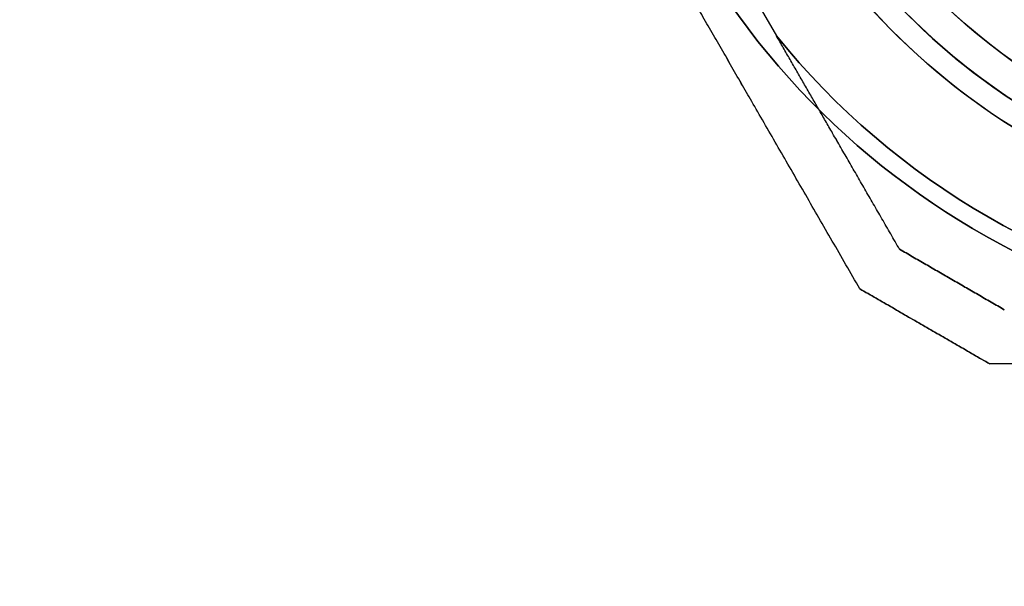
# Model space of a CAD drawing. Units: millimetres. Extents: x 645 to 11172, y 902 to 9054.
# Drawn here: x 7973 to 8064, y 3467 to 3520 of the extents above; entities that cross this region are included whole.
import ezdxf

# ---------------------------------------------------------------- set-up
doc = ezdxf.new("R2010")
doc.units = ezdxf.units.MM
doc.layers.add('Dimensions', color=7, linetype='Continuous')
doc.styles.get("Standard").update_dxf_attribs({"font": 'arial.ttf'})
doc.dimstyles.new('Leikkiset keinu', dxfattribs={"dimtxt": 150, "dimasz": 2.5, "dimexe": 0.06, "dimexo": 0.625, "dimtad": 0, "dimtih": 1, "dimtoh": 1, "dimdec": 0, "dimtxsty": 'Standard', "dimcen": 2.5, "dimadec": 0, "dimazin": 0, "dimtfac": 1, "dimtmove": 0, "dimatfit": 3, "dimfxl": 1, "dimarcsym": 0})

# ---------------------------------------------------------------- blocks, each defined once
blk = doc.blocks.new('*D27')
at = {"layer": 'Defpoints', "color": 0, "transparency": 16777216}
for p in [(10730.742, 3648.282, 854.885), (2463.221, 3562.472, 854.65), (10730.742, 1525.807)]:
    blk.add_point(p, dxfattribs=at)
at = {"layer": 'Dimensions', "color": 0, "lineweight": -2, "transparency": 16777216}
for p, q in [((10730.742, 3647.657), (10730.742, 1525.747)), ((2463.221, 3561.847), (2463.221, 1525.747)), ((2465.721, 1525.807), (6372.124, 1525.807)), ((10728.242, 1525.807), (6821.839, 1525.807))]:
    blk.add_line(p, q, dxfattribs=at)
at = {"layer": 'Dimensions', "color": 0, "transparency": 16777216}
for points in [[(2465.721, 1526.224), (2465.721, 1525.391), (2463.221, 1525.807)], [(10728.242, 1526.224), (10728.242, 1525.391), (10730.742, 1525.807)]]:
    blk.add_solid(points, dxfattribs=at)
at = {"layer": 'Dimensions', "color": 0, "transparency": 16777216, "insert": (6596.982, 1525.807), "char_height": 150, "attachment_point": 5}
blk.add_mtext('8268', dxfattribs=at)
blk = doc.blocks.new('*D29')
at = {"layer": 'Defpoints', "color": 0, "transparency": 16777216}
for p in [(3517.221, 3552.036, 547.046), (9677.221, 3552.036, 494.836), (9677.221, 3010.967)]:
    blk.add_point(p, dxfattribs=at)
at = {"layer": 'Dimensions', "color": 0, "lineweight": -2, "transparency": 16777216}
for p, q in [((3517.221, 3551.411), (3517.221, 3010.907)), ((9677.221, 3551.411), (9677.221, 3010.907)), ((3519.721, 3010.967), (6372.466, 3010.967)), ((9674.721, 3010.967), (6821.976, 3010.967))]:
    blk.add_line(p, q, dxfattribs=at)
at = {"layer": 'Dimensions', "color": 0, "transparency": 16777216}
for points in [[(3519.721, 3011.384), (3519.721, 3010.55), (3517.221, 3010.967)], [(9674.721, 3011.384), (9674.721, 3010.55), (9677.221, 3010.967)]]:
    blk.add_solid(points, dxfattribs=at)
at = {"layer": 'Dimensions', "color": 0, "transparency": 16777216, "insert": (6597.221, 3010.967), "char_height": 150, "attachment_point": 5}
blk.add_mtext('6160', dxfattribs=at)
blk = doc.blocks.new('*D32')
at = {"layer": 'Defpoints', "color": 0, "transparency": 16777216}
for p in [(2022.225, 4312.458, 854.5), (11171.966, 4309.36, 854.885), (11171.966, 1000.39)]:
    blk.add_point(p, dxfattribs=at)
at = {"layer": 'Dimensions', "color": 0, "lineweight": -2, "transparency": 16777216}
for p, q in [((2022.225, 4311.833), (2022.225, 1000.33)), ((11171.966, 4308.735), (11171.966, 1000.33)), ((2024.725, 1000.39), (6372.75, 1000.39)), ((11169.466, 1000.39), (6821.442, 1000.39))]:
    blk.add_line(p, q, dxfattribs=at)
at = {"layer": 'Dimensions', "color": 0, "transparency": 16777216}
for points in [[(2024.725, 1000.807), (2024.725, 999.973), (2022.225, 1000.39)], [(11169.466, 1000.807), (11169.466, 999.973), (11171.966, 1000.39)]]:
    blk.add_solid(points, dxfattribs=at)
at = {"layer": 'Dimensions', "color": 0, "transparency": 16777216, "insert": (6597.096, 1000.39), "char_height": 150, "attachment_point": 5}
blk.add_mtext('9150', dxfattribs=at)

msp = doc.modelspace()

# ---------------------------------------------------------------- linework, layer by layer
at = {"extrusion": (0.866025, 0.5, 1.09747e-15)}
for p, q in [((8037.839, 3526.324, 548.441), (8042.505, 3518.243, 548.441)), ((8037.839, 3526.324, 493.441), (8042.505, 3518.243, 493.441)), ((8053.869, 3498.561, 498.504), (8053.869, 3498.561, 543.377))]:
    msp.add_line(p, q, dxfattribs=at)
at = {"extrusion": (1.42962e-16, 1.94732e-15, -1)}
msp.add_line((8037.839, 3526.324, 548.441), (8042.505, 3518.243, 548.441), dxfattribs=at)
msp.add_line((8037.839, 3526.324, 493.441), (8042.505, 3518.243, 493.441))
at = {"extrusion": (0.5, 0.866025, 1.34187e-15)}
msp.add_line((8053.869, 3498.561, 498.504), (8053.869, 3498.561, 543.377), dxfattribs=at)
at = {"extrusion": (-0.5, -0.866025, -1.34187e-15)}
for p, q in [((8050.208, 3494.9, 496.044), (8050.208, 3494.9, 545.838)), ((8062.208, 3487.972, 545.838), (8062.208, 3487.972, 496.044))]:
    msp.add_line(p, q, dxfattribs=at)
at = {"extrusion": (-0.866025, -0.5, -1.09747e-15)}
msp.add_line((8050.208, 3494.9, 496.044), (8050.208, 3494.9, 545.838), dxfattribs=at)
at = {"extrusion": (-1.66533e-16, -1, -2.36161e-15)}
msp.add_line((8062.208, 3487.972, 545.838), (8062.208, 3487.972, 496.044), dxfattribs=at)
for centre, radius, start, end in [((8097.221, 3562.472, 553.441), 72, 210, 0), ((8097.221, 3562.472, 488.441), 72, 210, 0), ((8097.221, 3562.472, 553.441), 72, 210, 0), ((8097.221, 3562.472, 553.441), 60, 180, 360), ((8097.221, 3562.472, 543.37), 57, 180, 0), ((8097.221, 3562.472, 550.441), 57, 180, 360), ((8097.221, 3562.472, 543.37), 57, 180, 0), ((8097.221, 3562.472, 550.441), 57, 180, 360), ((8097.221, 3562.472, 488.441), 60, 210, 360), ((8097.221, 3562.472, 493.441), 62.071, 210, 343.07201), ((8097.221, 3562.472, 493.441), 62.071, 210, 343.07201), ((8097.221, 3562.472, 548.441), 70.357, 218.95044, 261.04956), ((8097.221, 3562.472, 493.441), 70.357, 218.95044, 261.04956), ((8097.221, 3562.472, 493.441), 70.357, 218.95044, 261.04956)]:
    msp.add_arc(centre, radius, start, end)
at = {"extrusion": (-2.7307e-16, 1.70712e-15, -1)}
for centre, radius, start, end in [((-8097.221, 3562.472, -488.441), 72, 180, 330), ((-8097.221, 3562.472, -553.441), 60, 180, 360), ((-8097.221, 3562.472, -488.441), 60, 180, 330), ((-8097.221, 3562.472, -498.512), 57, 180, 330), ((-8097.221, 3562.472, -491.441), 57, 180, 330), ((-8097.221, 3562.472, -491.441), 57, 180, 330), ((-8097.221, 3562.472, -498.512), 57, 180, 330), ((-8097.221, 3562.472, -548.441), 62.071, 196.92799, 343.0722), ((-8097.221, 3562.472, -548.441), 62.071, 196.92799, 343.0722), ((-8097.221, 3562.472, -548.441), 70.357, 278.95044, 321.04956)]:
    msp.add_arc(centre, radius, start, end, dxfattribs=at)
for points, weights in [([(8050.208, 3494.9, 545.838), (8041.019, 3510.817, 551.598), (8032.702, 3525.222, 551.598)], [1.48939474098, 1.56753561765, 1.56753561765]), ([(8050.208, 3494.9, 496.044), (8041.019, 3510.817, 490.283), (8032.702, 3525.222, 490.283)], [1.48939474098, 1.56753561765, 1.56753561765]), ([(8050.208, 3494.9, 545.838), (8041.019, 3510.817, 551.598), (8032.702, 3525.222, 551.598)], [1.48939474098, 1.56753561765, 1.56753561765]), ([(8050.208, 3494.9, 496.044), (8041.019, 3510.817, 490.283), (8032.702, 3525.222, 490.283)], [1.48939474098, 1.56753561765, 1.56753561765]), ([(8053.869, 3498.561, 543.377), (8047.923, 3508.86, 547.199), (8042.505, 3518.243, 548.441)], [1.47108871164, 1.52498134772, 1.54336100997]), ([(8053.869, 3498.561, 498.504), (8047.923, 3508.86, 494.683), (8042.505, 3518.243, 493.441)], [1.47108871164, 1.52498134772, 1.54336100997]), ([(8053.869, 3498.561, 543.377), (8047.923, 3508.86, 547.199), (8042.505, 3518.243, 548.441)], [1.47108871164, 1.52498134772, 1.54336100997]), ([(8053.869, 3498.561, 498.504), (8047.923, 3508.86, 494.683), (8042.505, 3518.243, 493.441)], [1.47108871164, 1.52498134772, 1.54336100997]), ([(8053.869, 3498.561, 543.377), (8058.708, 3495.766, 543.675), (8063.548, 3492.972, 543.377)], [1.40531115829, 1.40900510308, 1.40531115829]), ([(8063.548, 3492.972, 498.504), (8058.708, 3495.766, 498.206), (8053.869, 3498.561, 498.504)], [1.40618504791, 1.40988128977, 1.40618504791]), ([(8053.869, 3498.561, 543.377), (8058.708, 3495.766, 543.675), (8063.548, 3492.972, 543.377)], [1.40531115829, 1.40900510308, 1.40531115829]), ([(8063.548, 3492.972, 498.504), (8058.708, 3495.766, 498.206), (8053.869, 3498.561, 498.504)], [1.40618504791, 1.40988128977, 1.40618504791]), ([(8050.208, 3494.9, 545.838), (8056.208, 3491.436, 546.268), (8062.208, 3487.972, 545.838)], [1.42178401989, 1.42684666931, 1.42178401989]), ([(8050.208, 3494.9, 545.838), (8056.208, 3491.436, 546.268), (8062.208, 3487.972, 545.838)], [1.42178401989, 1.42684666931, 1.42178401989]), ([(8062.208, 3487.972, 496.044), (8056.208, 3491.436, 495.614), (8050.208, 3494.9, 496.044)], [1.42296673268, 1.42803359348, 1.42296673268]), ([(8062.208, 3487.972, 496.044), (8056.208, 3491.436, 495.614), (8050.208, 3494.9, 496.044)], [1.42296673268, 1.42803359348, 1.42296673268]), ([(8132.234, 3487.972, 545.838), (8097.221, 3487.972, 556.812), (8062.208, 3487.972, 545.838)], [1.48941667239, 1.64570072699, 1.48941667239]), ([(8132.234, 3487.972, 545.838), (8097.221, 3487.972, 556.812), (8062.208, 3487.972, 545.838)], [1.48941667239, 1.64570072699, 1.48941667239]), ([(8132.234, 3487.972, 496.044), (8097.221, 3487.972, 485.069), (8062.208, 3487.972, 496.044)], [1.53451028635, 1.69552600063, 1.53451028635]), ([(8132.234, 3487.972, 496.044), (8097.221, 3487.972, 485.069), (8062.208, 3487.972, 496.044)], [1.53451028635, 1.69552600063, 1.53451028635])]:
    msp.add_rational_spline(points, weights, degree=2)

# ---------------------------------------------------------------- dimensions: what is measured, and where the dimension line sits
at = {"layer": 'Dimensions'}
dim = msp.add_linear_dim(base=(11171.966, 1000.39), p1=(2022.225, 4312.458, 854.5), p2=(11171.966, 4309.36, 854.885), dimstyle='Leikkiset keinu', dxfattribs=at)
dim.commit()
dim.dimension.update_dxf_attribs({"geometry": '*D32', "text_midpoint": (6597.096, 1000.39)})
for base, p1, p2, picture, middle in [((10730.742, 1525.807), (2463.221, 3562.472, 854.65), (10730.742, 3648.282, 854.885), '*D27', (6596.982, 1525.807)), ((9677.221, 3010.967), (3517.221, 3552.036, 547.046), (9677.221, 3552.036, 494.836), '*D29', (6597.221, 3010.967))]:
    dim = msp.add_linear_dim(base=base, p1=p1, p2=p2, dimstyle='Leikkiset keinu', override={"dimlfac": 1}, dxfattribs=at)
    dim.commit()
    dim.dimension.update_dxf_attribs({"geometry": picture, "text_midpoint": middle})

doc.saveas('drawing.dxf')
